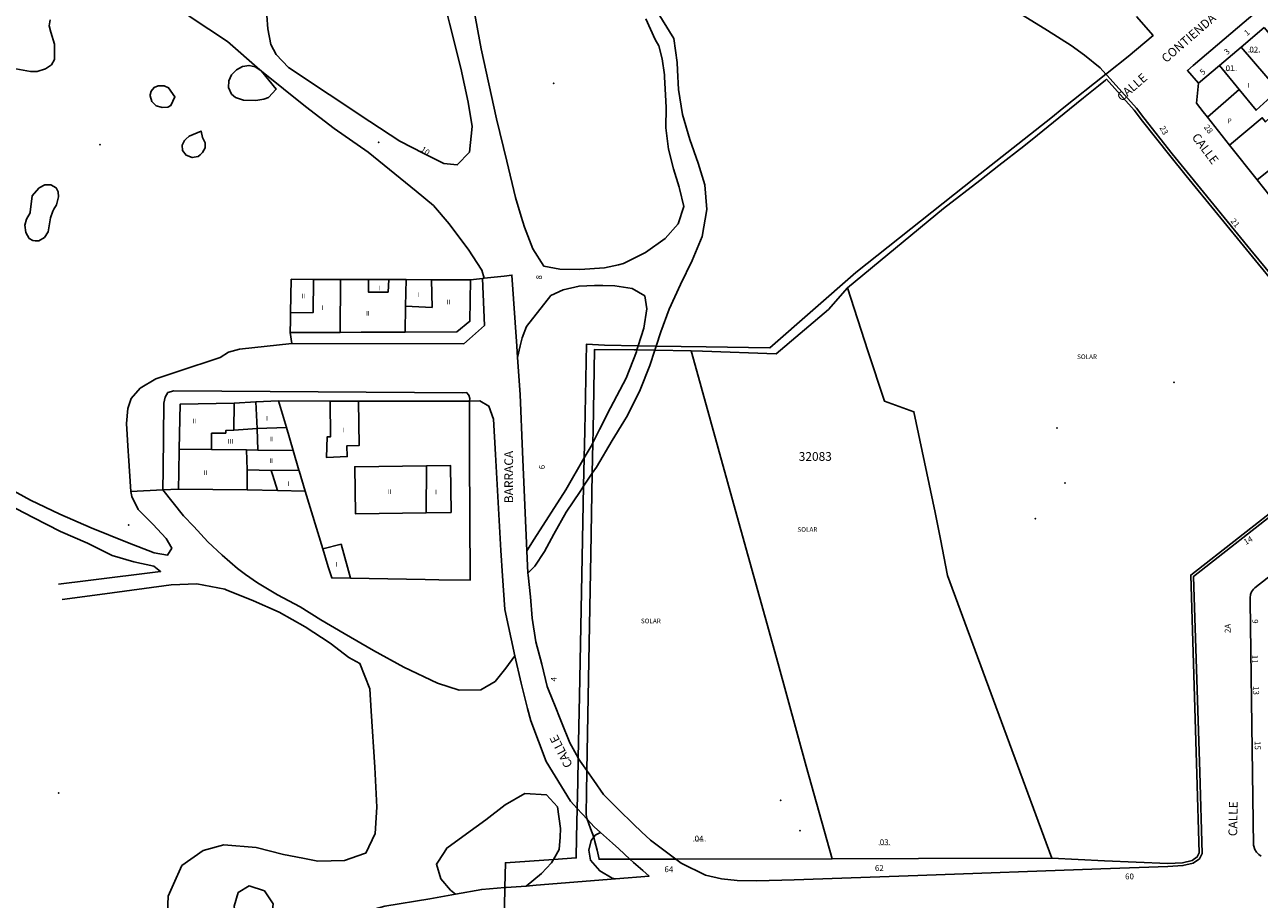
# Model space of a CAD drawing. Extents: x 720740 to 725705, y 4378696 to 4386887.
# Drawn here: x 723144 to 723356, y 4380785 to 4380935 of the extents above; entities that cross this region are included whole.
import ezdxf
from ezdxf.enums import TextEntityAlignment as Align

# ---------------------------------------------------------------- set-up
doc = ezdxf.new("R2010")
doc.units = 0
doc.header["$MEASUREMENT"] = 0
for name, color, linetype in [('ALTURAS', 7, 'CONTINUOUS'), ('AUXILIAR', 6, 'CONTINUOUS'), ('CURVAS', 9, 'CONTINUOUS'), ('LIM_SUELO', 7, 'CONTINUOUS'), ('MANZANA', 2, 'CONTINUOUS'), ('MOBIL', 7, 'CONTINUOUS'), ('NOMCALLE', 7, 'CONTINUOUS'), ('PARCELA', 7, 'CONTINUOUS'), ('RCATASTRAL', 1, 'CONTINUOUS'), ('REFMAN', 5, 'CONTINUOUS'), ('REFPAR', 8, 'CONTINUOUS'), ('REFPOL', 6, 'CONTINUOUS'), ('SUBPAR', 3, 'CONTINUOUS'), ('ZON_VERDE', 3, 'CONTINUOUS')]:
    doc.layers.add(name, color=color, linetype=linetype)
doc.styles.get("Standard").update_dxf_attribs({"font": 'simplex.shx'})

msp = doc.modelspace()

# ---------------------------------------------------------------- linework, layer by layer
at = {"layer": 'CURVAS', "color": 9}
for p in [(723234.77, 4380925, 52.42), (723157.03, 4380914.49, 51.54), (723204.8, 4380914.92, 52.35), (723341.13, 4380873.78, 45.6), (723321.05, 4380865.92, 44.5), (723322.45, 4380856.53, 45.65), (723317.32, 4380850.41, 44), (723161.95, 4380849.31, 49.47), (723149.97, 4380803.39, 47.54), (723273.72, 4380802.13, 47.1), (723276.99, 4380796.89, 48)]:
    msp.add_point(p, dxfattribs=at)
at = {"layer": 'LIM_SUELO'}
for p, q in [((723329.67, 4380926.75), (723333.28, 4380929.62)), ((723321.93, 4380920.62), (723329.44, 4380926.57)), ((723329.44, 4380926.57), (723329.67, 4380926.75)), ((723320.26, 4380919.29), (723321.93, 4380920.62)), ((723310.56, 4380911.61), (723320.26, 4380919.29)), ((723307.11, 4380908.88), (723310.56, 4380911.61)), ((723249.29, 4380880.02), (723252.35, 4380879.97)), ((723252.35, 4380879.97), (723260.9, 4380879.84)), ((723240.03, 4380860.81), (723240.13, 4380865.47)), ((723239.93, 4380855.97), (723240.03, 4380860.81)), ((723239.68, 4380843.75), (723239.93, 4380855.97)), ((723239.21, 4380820.03), (723239.68, 4380843.75)), ((723238.99, 4380809.37), (723239.21, 4380820.03)), ((723238.91, 4380805.23), (723238.99, 4380809.37)), ((723238.82, 4380800.71), (723238.91, 4380805.23)), ((723238.72, 4380795.73), (723238.82, 4380800.71)), ((723226.3, 4380780.73), (723226.42, 4380787.14))]:
    msp.add_line(p, q, dxfattribs=at)
for points in [[(723333.28, 4380929.62), (723337.53, 4380933.21), (723334.69, 4380936.49)], [(723260.9, 4380879.84), (723271.84, 4380879.68), (723286.59, 4380892.61), (723307.11, 4380908.88)], [(723240.13, 4380865.47), (723240.43, 4380880.3), (723243.49, 4380880.11), (723249.29, 4380880.02)], [(723234.78, 4380791.97), (723238.65, 4380792.24), (723238.72, 4380795.73)], [(723226.42, 4380787.14), (723226.51, 4380791.41), (723234.78, 4380791.97)]]:
    msp.add_lwpolyline(points, dxfattribs=at)
at = {"layer": 'MANZANA'}
for points in [[(723365.14, 4380896.14), (723355.35, 4380908.49), (723350.64, 4380914.42), (723346.85, 4380919.2), (723346.1, 4380920.15), (723344.95, 4380921.61), (723345.34, 4380925.02), (723348.9, 4380928.05), (723352.64, 4380931.23), (723356.58, 4380934.58)], [(723360.31, 4380853.51), (723343.97, 4380840.72), (723345.02, 4380806.58), (723345.44, 4380793.1), (723345.11, 4380792.42), (723344.2, 4380791.81), (723342.56, 4380791.42), (723340.05, 4380791.28), (723329.22, 4380791.76), (723320.16, 4380792.17), (723297.34, 4380792.12), (723282.5, 4380792.09), (723255.7, 4380792.02), (723252.41, 4380792.02), (723247.83, 4380792.01), (723242.58, 4380792), (723242.25, 4380793.57), (723241.87, 4380795.04), (723241.68, 4380795.78), (723241.66, 4380795.81), (723241.11, 4380797.3), (723240.52, 4380798.87), (723240.41, 4380799.18), (723240.35, 4380799.85), (723240.41, 4380803.28), (723240.48, 4380807.2), (723240.71, 4380819.85), (723241.16, 4380844.33), (723241.41, 4380858.18), (723241.5, 4380863.39), (723241.54, 4380865.58), (723241.8, 4380879.41), (723248.61, 4380879.32), (723249.06, 4380879.31), (723252.12, 4380879.26), (723258.35, 4380879.18), (723260.29, 4380879.11), (723272.94, 4380878.66), (723281.91, 4380886.27), (723285.15, 4380889.97), (723301.63, 4380903.53), (723307.82, 4380908.36), (723311.09, 4380910.9), (723315.38, 4380914.25), (723317.71, 4380916.13), (723323.2, 4380920.58), (723325.6, 4380922.52), (723328.16, 4380924.59)], [(723328.16, 4380924.59), (723329.39, 4380925.58), (723329.53, 4380925.7), (723334.27, 4380920.41), (723335.74, 4380918.54), (723340.37, 4380912.63), (723343.21, 4380909.16), (723354.08, 4380895.88), (723375.01, 4380870.32)]]:
    msp.add_lwpolyline(points, dxfattribs=at)
at = {"layer": 'MOBIL'}
for p, q in [((723343.37, 4380909.77), (723354.29, 4380896.43)), ((723354.29, 4380896.43), (723375.42, 4380870.62)), ((723222.58, 4380891.56), (723220.55, 4380891.33)), ((723328.56, 4380790.37), (723297.18, 4380789.23))]:
    msp.add_line(p, q, dxfattribs=at)
for points in [[(723344.39, 4380928.05), (723373.25, 4380952.66), (723373.95, 4380953.16), (723374.55, 4380953.26), (723375.12, 4380953.25), (723375.75, 4380953.05), (723376.31, 4380952.72), (723376.75, 4380952.34), (723381.27, 4380947.12)], [(723345.34, 4380925.02), (723343.4, 4380927.2), (723344.39, 4380928.05)], [(723328.48, 4380927.65), (723329.44, 4380926.57), (723329.63, 4380926.36)], [(723329.63, 4380926.36), (723334.66, 4380920.74), (723335.96, 4380919.08)], [(723335.96, 4380919.08), (723340.77, 4380912.95), (723343.37, 4380909.77)], [(723228.47, 4380879.97), (723227.64, 4380892.14), (723226.3, 4380891.98), (723222.87, 4380891.59), (723222.58, 4380891.56)], [(723222.58, 4380891.56), (723222.96, 4380883.52), (723220.37, 4380881.22)], [(723220.37, 4380881.22), (723219.39, 4380880.35), (723189.91, 4380880.43), (723189.62, 4380882.29)], [(723229.47, 4380861.82), (723229.04, 4380871.65), (723228.6, 4380878.04), (723228.47, 4380879.97)], [(723167.87, 4380858.82), (723168, 4380870.21), (723168.19, 4380871.21), (723168.66, 4380872.01), (723169.7, 4380872.29), (723219.15, 4380871.96), (723219.87, 4380871.99), (723220.25, 4380871.53), (723220.4, 4380870.97), (723220.34, 4380870.52)], [(723220.34, 4380870.52), (723222.14, 4380870.6), (723223.69, 4380869.68), (723224.47, 4380867.45), (723224.81, 4380861.38)], [(723224.81, 4380861.38), (723225.73, 4380844.94), (723226.02, 4380840.58)], [(723230.42, 4380840.72), (723230.38, 4380841.04), (723230.21, 4380844.88), (723229.47, 4380861.82)], [(723170.5, 4380855.46), (723167.83, 4380855.33), (723167.87, 4380858.82)], [(723360.08, 4380852.7), (723344.48, 4380840.49), (723345.52, 4380806.95)], [(723361.81, 4380843.93), (723354.97, 4380838.53), (723354.73, 4380838.32), (723354.4, 4380837.82), (723354.23, 4380837.4), (723354.16, 4380836.82), (723354.16, 4380836.22), (723354.46, 4380814.93)], [(723226.02, 4380840.58), (723226.4, 4380834.8), (723228.16, 4380826.9), (723229.21, 4380822.19), (723230.32, 4380817.86)], [(723234.82, 4380818.83), (723234.78, 4380818.92), (723233.69, 4380821.63), (723232.74, 4380825.43), (723231.73, 4380829.25), (723231.12, 4380833.36), (723230.83, 4380836.99), (723230.42, 4380840.72)], [(723240.48, 4380807.2), (723239.07, 4380809.24), (723238.99, 4380809.37), (723237.57, 4380811.94), (723236.13, 4380815.52), (723234.82, 4380818.83)], [(723230.32, 4380817.86), (723230.86, 4380815.73), (723233.51, 4380808.74), (723237.68, 4380801.95), (723238.82, 4380800.71), (723240.52, 4380798.87)], [(723354.46, 4380814.93), (723354.75, 4380794.43), (723354.98, 4380793.67), (723355.25, 4380793.22), (723355.64, 4380792.81), (723356.04, 4380792.51)], [(723249.87, 4380796.72), (723248.49, 4380798.02), (723245.88, 4380800.54), (723243.31, 4380803.11), (723241.66, 4380805.52), (723240.48, 4380807.2)], [(723345.52, 4380806.95), (723345.95, 4380793), (723345.5, 4380792.09), (723344.41, 4380791.35), (723342.64, 4380790.93), (723340.08, 4380790.79), (723328.56, 4380790.37)], [(723240.52, 4380798.87), (723241.75, 4380797.55), (723242.8, 4380796.6), (723244.87, 4380794.74)], [(723244.87, 4380794.74), (723245.94, 4380793.79), (723247.83, 4380792.01)], [(723255.7, 4380792.02), (723251.37, 4380795.3), (723249.87, 4380796.72)], [(723247.83, 4380792.01), (723248.45, 4380791.43), (723250.08, 4380790.09), (723251.13, 4380789.12), (723245.37, 4380788.65), (723231.81, 4380787.56), (723230.1, 4380787.42), (723226.65, 4380787.16), (723226.42, 4380787.14), (723222.45, 4380786.83), (723217.98, 4380786.03), (723213.54, 4380785.24), (723205.85, 4380783.97), (723197.64, 4380781.69), (723189.53, 4380778), (723184.86, 4380775.13), (723180.82, 4380771.42), (723178.8, 4380768.7)], [(723297.18, 4380789.23), (723276.01, 4380788.46), (723269.63, 4380788.33), (723266.23, 4380788.37), (723263.58, 4380788.65), (723260.84, 4380789.27), (723256.66, 4380791.31), (723255.7, 4380792.02)]]:
    msp.add_lwpolyline(points, dxfattribs=at)
at = {"layer": 'PARCELA'}
for points in [[(723356.58, 4380934.58), (723364.27, 4380925.36), (723368.09, 4380920.78), (723371.43, 4380916.79), (723374.13, 4380913.54), (723374.91, 4380912.62), (723376.57, 4380910.63), (723379.29, 4380907.36), (723375.68, 4380904.29), (723372.99, 4380907.43), (723370.57, 4380910.26), (723368.17, 4380913.07), (723365.09, 4380916.67), (723364.48, 4380917.38), (723361.06, 4380921.39), (723358.97, 4380923.82), (723352.64, 4380931.23), (723356.58, 4380934.58)], [(723352.64, 4380931.23), (723358.97, 4380923.82), (723361.06, 4380921.39), (723364.48, 4380917.38), (723365.09, 4380916.67), (723368.17, 4380913.07), (723370.57, 4380910.26), (723372.99, 4380907.43), (723375.68, 4380904.29), (723371.52, 4380900.75), (723369.73, 4380902.89), (723369.04, 4380903.71), (723367.75, 4380905.26), (723365.81, 4380907.57), (723364.21, 4380909.5), (723361.21, 4380913.08), (723355.35, 4380908.49), (723350.64, 4380914.42), (723346.85, 4380919.2), (723346.1, 4380920.15), (723344.95, 4380921.61), (723345.34, 4380925.02), (723348.9, 4380928.05), (723352.64, 4380931.23)], [(723360.31, 4380853.51), (723343.97, 4380840.72), (723345.02, 4380806.58), (723345.44, 4380793.1), (723345.11, 4380792.42), (723344.2, 4380791.81), (723342.56, 4380791.42), (723340.05, 4380791.28), (723329.22, 4380791.76), (723320.16, 4380792.17), (723312.92, 4380811.84), (723307.04, 4380827.8), (723302.31, 4380840.66), (723301.07, 4380846.86), (723300.15, 4380851.46), (723296.53, 4380868.72), (723291.47, 4380870.51), (723288.66, 4380879.17), (723285.15, 4380889.97), (723301.63, 4380903.53), (723307.82, 4380908.36), (723311.09, 4380910.9), (723315.38, 4380914.25), (723317.71, 4380916.13), (723323.2, 4380920.58), (723325.6, 4380922.52), (723328.16, 4380924.59)], [(723328.16, 4380924.59), (723329.39, 4380925.58), (723329.53, 4380925.7), (723334.27, 4380920.41), (723335.74, 4380918.54), (723340.37, 4380912.63), (723343.21, 4380909.16), (723354.08, 4380895.88), (723375.01, 4380870.32)], [(723361.21, 4380913.08), (723364.21, 4380909.5), (723365.81, 4380907.57), (723367.75, 4380905.26), (723369.04, 4380903.71), (723369.73, 4380902.89), (723371.52, 4380900.75), (723370.26, 4380899.69), (723368.26, 4380897.99), (723365.52, 4380895.66), (723365.14, 4380896.14), (723355.35, 4380908.49), (723361.21, 4380913.08)], [(723285.15, 4380889.97), (723288.66, 4380879.17), (723291.47, 4380870.51), (723296.53, 4380868.72), (723300.15, 4380851.46), (723301.07, 4380846.86), (723302.31, 4380840.66), (723307.04, 4380827.8), (723312.92, 4380811.84), (723320.16, 4380792.17), (723297.34, 4380792.12), (723282.5, 4380792.09), (723278.09, 4380807.99), (723273.24, 4380825.49), (723265.9, 4380851.96), (723258.75, 4380877.75), (723258.35, 4380879.18), (723260.29, 4380879.11), (723272.94, 4380878.66), (723281.91, 4380886.27), (723285.15, 4380889.97)], [(723258.75, 4380877.75), (723265.9, 4380851.96), (723273.24, 4380825.49), (723278.09, 4380807.99), (723282.5, 4380792.09), (723255.7, 4380792.02), (723252.41, 4380792.02), (723247.83, 4380792.01), (723242.58, 4380792), (723242.25, 4380793.57), (723241.87, 4380795.04), (723241.68, 4380795.78), (723241.66, 4380795.81), (723241.11, 4380797.3), (723240.52, 4380798.87), (723240.41, 4380799.18), (723240.35, 4380799.85), (723240.41, 4380803.28), (723240.48, 4380807.2), (723240.71, 4380819.85), (723241.16, 4380844.33), (723241.41, 4380858.18), (723241.5, 4380863.39), (723241.54, 4380865.58), (723241.8, 4380879.41), (723248.61, 4380879.32), (723249.06, 4380879.31), (723252.12, 4380879.26), (723258.35, 4380879.18), (723258.75, 4380877.75)]]:
    msp.add_lwpolyline(points, dxfattribs=at)
at = {"layer": 'SUBPAR'}
for p, q in [((723348.9, 4380928.05), (723352.27, 4380923.94)), ((723198.25, 4380891.4), (723193.64, 4380891.41)), ((723198.19, 4380882.32), (723198.25, 4380891.4)), ((723203.06, 4380891.38), (723198.25, 4380891.4)), ((723206.52, 4380891.37), (723203.06, 4380891.38)), ((723209.5, 4380891.36), (723206.52, 4380891.37)), ((723209.5, 4380891.36), (723209.42, 4380886.81)), ((723213.83, 4380891.35), (723209.5, 4380891.36)), ((723220.55, 4380891.33), (723213.83, 4380891.35)), ((723189.69, 4380885.68), (723189.66, 4380884.4)), ((723209.42, 4380886.81), (723209.36, 4380882.37)), ((723189.66, 4380884.4), (723189.62, 4380882.29)), ((723189.62, 4380882.29), (723198.19, 4380882.32)), ((723198.19, 4380882.32), (723201.8, 4380882.34)), ((723201.8, 4380882.34), (723209.36, 4380882.37)), ((723229.06, 4380880.01), (723228.6, 4380878.04)), ((723249.06, 4380879.31), (723249.29, 4380880.02)), ((723252.35, 4380879.97), (723252.12, 4380879.26)), ((723180, 4380870.17), (723179.96, 4380865.54)), ((723180, 4380870.17), (723183.77, 4380870.43)), ((723183.77, 4380870.43), (723187.64, 4380870.56)), ((723183.99, 4380865.82), (723183.77, 4380870.43)), ((723187.64, 4380870.56), (723196.46, 4380870.54)), ((723187.64, 4380870.56), (723188.97, 4380866.03)), ((723201.32, 4380870.54), (723196.46, 4380870.54)), ((723201.32, 4380870.54), (723220.34, 4380870.52)), ((723220.34, 4380870.52), (723220.37, 4380861.12)), ((723179.96, 4380865.54), (723183.99, 4380865.82)), ((723183.99, 4380865.82), (723188.97, 4380866.03)), ((723184.11, 4380862.14), (723183.99, 4380865.82)), ((723188.97, 4380866.03), (723190.14, 4380862.07)), ((723241.5, 4380863.39), (723242.66, 4380865.7)), ((723162.31, 4380855.06), (723161.93, 4380861.17)), ((723170.55, 4380858.29), (723170.62, 4380862.32)), ((723176.12, 4380862.24), (723170.62, 4380862.32)), ((723182.12, 4380862.17), (723176.12, 4380862.24)), ((723184.11, 4380862.14), (723182.12, 4380862.17)), ((723182.24, 4380858.74), (723182.12, 4380862.17)), ((723190.14, 4380862.07), (723184.11, 4380862.14)), ((723190.14, 4380862.07), (723191.14, 4380858.69)), ((723220.37, 4380861.12), (723220.45, 4380840.13)), ((723170.5, 4380855.46), (723170.55, 4380858.29)), ((723186.39, 4380858.67), (723182.24, 4380858.74)), ((723182.24, 4380858.74), (723182.24, 4380857.62)), ((723186.39, 4380858.67), (723191.14, 4380858.69)), ((723186.65, 4380857.81), (723186.39, 4380858.67)), ((723191.14, 4380858.69), (723191.17, 4380858.58)), ((723191.17, 4380858.58), (723192.21, 4380855.08)), ((723212.94, 4380851.39), (723212.97, 4380859.43)), ((723241.41, 4380858.18), (723239.93, 4380855.97)), ((723182.24, 4380857.62), (723182.24, 4380855.32)), ((723187.45, 4380855.2), (723186.65, 4380857.81)), ((723167.83, 4380855.33), (723162.31, 4380855.06)), ((723182.24, 4380855.32), (723170.5, 4380855.46)), ((723187.45, 4380855.2), (723182.24, 4380855.32)), ((723192.21, 4380855.08), (723187.45, 4380855.2)), ((723195.23, 4380845.2), (723192.21, 4380855.08)), ((723195.23, 4380845.2), (723196.16, 4380842.14)), ((723199.95, 4380840.18), (723199.43, 4380842.09)), ((723154.98, 4380839.77), (723149.91, 4380839.14)), ((723212.78, 4380839.95), (723199.95, 4380840.18)), ((723215.1, 4380839.91), (723212.78, 4380839.95)), ((723150.57, 4380836.55), (723157.84, 4380837.51))]:
    msp.add_line(p, q, dxfattribs=at)
for points in [[(723256.01, 4380927.26), (723255.93, 4380928.59), (723255.37, 4380932.69), (723252.26, 4380937.79), (723244.08, 4380947.81), (723243.39, 4380949.32), (723243.38, 4380950.81), (723243.97, 4380952.16), (723248.22, 4380954.16), (723249.7, 4380954.61), (723256.43, 4380955.11), (723268.09, 4380956.39), (723275.19, 4380957.7), (723282.04, 4380957.91)], [(723328.48, 4380927.65), (723325.8, 4380929.83), (723323.48, 4380931.49), (723319.43, 4380934.04), (723315.27, 4380936.62), (723309.71, 4380940.38), (723309.03, 4380940.78)], [(723184.44, 4380927.32), (723178.91, 4380932.16), (723172.46, 4380936.41), (723170.99, 4380937.63)], [(723185.64, 4380936.63), (723185.81, 4380934.34), (723186.31, 4380931.64), (723187.2, 4380929.97), (723189.34, 4380927.74), (723203.3, 4380918.45), (723208.43, 4380915.1), (723212.56, 4380913.01), (723215.99, 4380911.24), (723218.27, 4380911.02), (723220.36, 4380913.19), (723220.83, 4380917.59), (723220.14, 4380921.78), (723218.85, 4380927.59), (723216.95, 4380935.3), (723216.49, 4380937.17)], [(723221.1, 4380937.71), (723222.36, 4380930.92), (723225, 4380918.95), (723226.76, 4380911.64), (723228.25, 4380905.45), (723229.23, 4380902.2)], [(723253.81, 4380926.04), (723253.79, 4380926.44), (723253.41, 4380929.22), (723252.84, 4380931.41), (723252.21, 4380932.54), (723250.59, 4380936.09)], [(723356.58, 4380934.58), (723364.27, 4380925.36), (723368.09, 4380920.78), (723371.43, 4380916.79), (723374.13, 4380913.54), (723370.57, 4380910.26), (723368.17, 4380913.07), (723365.09, 4380916.67), (723366.96, 4380918.24), (723363.1, 4380922.99), (723361.06, 4380921.39), (723358.97, 4380923.82), (723352.64, 4380931.23), (723356.58, 4380934.58)], [(723352.64, 4380931.23), (723358.97, 4380923.82), (723355.19, 4380920.39), (723352.27, 4380923.94), (723346.85, 4380919.2), (723346.1, 4380920.15), (723344.95, 4380921.61), (723345.34, 4380925.02), (723348.9, 4380928.05), (723352.64, 4380931.23)], [(723184.73, 4380927.07), (723184.71, 4380927.08), (723184.44, 4380927.32)], [(723220.12, 4380896.59), (723219.93, 4380896.88), (723216.88, 4380900.92), (723214.21, 4380904.06), (723211.25, 4380906.54), (723202.99, 4380913.2), (723197.14, 4380917.26), (723192.24, 4380921.06), (723184.73, 4380927.07)], [(723256.35, 4380906.97), (723256.29, 4380907.2), (723255.3, 4380910.33), (723254.47, 4380913.71), (723254.04, 4380917.39), (723254.06, 4380920.88), (723253.95, 4380923.05), (723253.81, 4380926.04)], [(723256.01, 4380927.26), (723256.21, 4380923.98), (723256.89, 4380919.67), (723258.15, 4380915.38), (723259.56, 4380911.34), (723260.02, 4380909.83)], [(723360.31, 4380853.51), (723343.97, 4380840.72), (723345.02, 4380806.58), (723345.44, 4380793.1), (723345.11, 4380792.42), (723344.2, 4380791.81), (723342.56, 4380791.42), (723340.05, 4380791.28), (723329.22, 4380791.76), (723320.16, 4380792.17), (723312.92, 4380811.84), (723307.04, 4380827.8), (723302.31, 4380840.66), (723301.07, 4380846.86), (723300.15, 4380851.46), (723296.53, 4380868.72), (723291.47, 4380870.51), (723288.66, 4380879.17), (723285.15, 4380889.97), (723301.63, 4380903.53), (723307.82, 4380908.36), (723311.09, 4380910.9), (723315.38, 4380914.25), (723317.71, 4380916.13), (723323.2, 4380920.58), (723325.6, 4380922.52), (723328.16, 4380924.59)], [(723328.16, 4380924.59), (723329.39, 4380925.58), (723329.53, 4380925.7), (723334.27, 4380920.41), (723335.74, 4380918.54), (723340.37, 4380912.63), (723343.21, 4380909.16), (723354.08, 4380895.88), (723375.01, 4380870.32)], [(723358.97, 4380923.82), (723361.06, 4380921.39), (723364.48, 4380917.38), (723363.11, 4380916.23), (723360.45, 4380919.23), (723359.05, 4380918.08), (723357.79, 4380919.32), (723356.82, 4380918.41), (723356.24, 4380919.11), (723350.64, 4380914.42), (723346.85, 4380919.2), (723352.27, 4380923.94), (723355.19, 4380920.39), (723358.97, 4380923.82)], [(723364.48, 4380917.38), (723365.09, 4380916.67), (723368.17, 4380913.07), (723364.21, 4380909.5), (723361.21, 4380913.08), (723355.35, 4380908.49), (723350.64, 4380914.42), (723356.24, 4380919.11), (723356.82, 4380918.41), (723357.79, 4380919.32), (723359.05, 4380918.08), (723360.45, 4380919.23), (723363.11, 4380916.23), (723364.48, 4380917.38)], [(723361.21, 4380913.08), (723364.21, 4380909.5), (723365.81, 4380907.57), (723363.57, 4380905.72), (723365.67, 4380903.28), (723367.75, 4380905.26), (723369.04, 4380903.71), (723369.73, 4380902.89), (723366.57, 4380900.07), (723368.26, 4380897.99), (723365.52, 4380895.66), (723365.14, 4380896.14), (723355.35, 4380908.49), (723361.21, 4380913.08)], [(723260.02, 4380909.83), (723260.71, 4380907.59), (723261.02, 4380903.41), (723260.23, 4380898.74), (723258.5, 4380894.63), (723256.52, 4380890.54), (723254.57, 4380886.29), (723253.14, 4380882.39), (723252.35, 4380879.97)], [(723245.91, 4380893.92), (723246.77, 4380894.11), (723250.52, 4380896.03), (723253.9, 4380898.42), (723256.12, 4380900.9), (723257.09, 4380903.91), (723256.35, 4380906.97)], [(723229.23, 4380902.2), (723229.8, 4380900.33), (723231.2, 4380896.64), (723233.08, 4380893.68), (723235.87, 4380893.14), (723239.3, 4380893.1), (723243.49, 4380893.37), (723245.91, 4380893.92)], [(723222.87, 4380891.59), (723222.46, 4380892.99), (723220.12, 4380896.59)], [(723193.64, 4380891.41), (723189.81, 4380891.43), (723189.69, 4380885.68)], [(723193.64, 4380891.41), (723193.59, 4380885.74), (723189.69, 4380885.68)], [(723206.52, 4380891.37), (723206.41, 4380889.24), (723203.03, 4380889.23), (723203.06, 4380891.38)], [(723209.36, 4380882.37), (723218.17, 4380882.41), (723220.44, 4380884.24), (723220.55, 4380891.33)], [(723209.42, 4380886.81), (723213.94, 4380886.59), (723213.83, 4380891.35)], [(723243.22, 4380890.34), (723241.77, 4380890.38), (723239.16, 4380890.25), (723236.43, 4380889.63), (723234.32, 4380888.64), (723230.14, 4380883.33), (723229.39, 4380881.39), (723229.06, 4380880.01)], [(723249.29, 4380880.02), (723250.26, 4380883.04), (723250.77, 4380886.35), (723250.41, 4380888.58), (723248.22, 4380889.87), (723245.26, 4380890.29), (723243.22, 4380890.34)], [(723285.15, 4380889.97), (723288.66, 4380879.17), (723291.47, 4380870.51), (723296.53, 4380868.72), (723300.15, 4380851.46), (723301.07, 4380846.86), (723302.31, 4380840.66), (723307.04, 4380827.8), (723312.92, 4380811.84), (723320.16, 4380792.17), (723297.34, 4380792.12), (723282.5, 4380792.09), (723278.09, 4380807.99), (723273.24, 4380825.49), (723265.9, 4380851.96), (723258.75, 4380877.75), (723258.35, 4380879.18), (723260.29, 4380879.11), (723272.94, 4380878.66), (723281.91, 4380886.27), (723285.15, 4380889.97)], [(723163.94, 4380872.74), (723166.61, 4380874.37), (723170.4, 4380875.63), (723177.63, 4380878.02), (723179.07, 4380878.91), (723180.92, 4380879.45), (723189.91, 4380880.43)], [(723258.75, 4380877.75), (723265.9, 4380851.96), (723273.24, 4380825.49), (723278.09, 4380807.99), (723282.5, 4380792.09), (723255.7, 4380792.02), (723252.41, 4380792.02), (723247.83, 4380792.01), (723242.58, 4380792), (723242.25, 4380793.57), (723241.87, 4380795.04), (723241.68, 4380795.78), (723241.66, 4380795.81), (723241.11, 4380797.3), (723240.52, 4380798.87), (723240.41, 4380799.18), (723240.35, 4380799.85), (723240.41, 4380803.28), (723240.48, 4380807.2), (723240.71, 4380819.85), (723241.16, 4380844.33), (723241.41, 4380858.18), (723241.5, 4380863.39), (723241.54, 4380865.58), (723241.8, 4380879.41), (723248.61, 4380879.32), (723249.06, 4380879.31), (723252.12, 4380879.26), (723258.35, 4380879.18), (723258.75, 4380877.75)], [(723242.66, 4380865.7), (723244.51, 4380869.38), (723247.19, 4380874.46), (723248.96, 4380878.97), (723249.06, 4380879.31)], [(723252.12, 4380879.26), (723251.26, 4380876.62), (723249.62, 4380872.45), (723247.44, 4380868.09), (723246.82, 4380867.07)], [(723161.93, 4380861.17), (723161.88, 4380861.98), (723161.59, 4380866.68), (723161.82, 4380869.29), (723162.36, 4380870.99), (723163.94, 4380872.74)], [(723170.62, 4380862.32), (723170.77, 4380869.99), (723180, 4380870.17)], [(723196.46, 4380870.54), (723196.56, 4380864.43), (723195.95, 4380864.41), (723195.85, 4380860.88), (723199.4, 4380861.02), (723199.32, 4380862.87), (723201.45, 4380862.91), (723201.32, 4380870.54)], [(723246.82, 4380867.07), (723244.79, 4380863.76), (723242.11, 4380859.23), (723241.41, 4380858.18)], [(723179.96, 4380865.54), (723178.6, 4380865.52), (723178.59, 4380865.05), (723176.16, 4380865.02), (723176.12, 4380862.24)], [(723162.31, 4380855.06), (723162.47, 4380854.18), (723163.57, 4380851.97), (723166.09, 4380849.43), (723168.35, 4380846.96), (723169.34, 4380845.33), (723168.63, 4380844.15), (723166.33, 4380844.52), (723161.77, 4380846.3), (723155.51, 4380848.81), (723150.16, 4380851.17), (723145.1, 4380853.56), (723140.06, 4380856.38), (723135.35, 4380858.77), (723130.95, 4380861.07), (723128.19, 4380863.07)], [(723240.03, 4380860.81), (723241.37, 4380863.12), (723241.5, 4380863.39)], [(723230.21, 4380844.88), (723231.47, 4380846.89), (723236.85, 4380855.32), (723240.03, 4380860.81)], [(723212.94, 4380851.39), (723200.81, 4380851.24), (723200.71, 4380859.28), (723212.97, 4380859.43)], [(723212.97, 4380859.43), (723217.12, 4380859.49), (723217.22, 4380851.45), (723212.94, 4380851.39)], [(723133.62, 4380856.84), (723139.95, 4380853.53), (723145.6, 4380850.57), (723150.25, 4380848.19), (723154.89, 4380846.16), (723159.11, 4380844.1), (723162.83, 4380843), (723166.26, 4380842.27), (723167.43, 4380841.31), (723154.98, 4380839.77)], [(723181.99, 4380840.84), (723180.59, 4380841.86), (723177.99, 4380844.11), (723175.49, 4380846.42), (723173.14, 4380849.03), (723171.33, 4380850.85), (723167.83, 4380855.33)], [(723239.93, 4380855.97), (723239.33, 4380855.06), (723236.96, 4380851.53), (723234.83, 4380847.72), (723233.22, 4380844.75), (723231.58, 4380842.25), (723230.38, 4380841.04)], [(723199.43, 4380842.09), (723198.36, 4380845.99), (723195.23, 4380845.2)], [(723196.16, 4380842.14), (723196.75, 4380840.24), (723199.95, 4380840.18)], [(723157.84, 4380837.51), (723169.25, 4380839.02), (723173.65, 4380839.2), (723178.42, 4380838.31), (723178.67, 4380838.21)], [(723228.16, 4380826.9), (723226.59, 4380824.79), (723224.76, 4380822.45), (723222.3, 4380821.02), (723218.61, 4380821.01), (723214.88, 4380822.2), (723209.1, 4380824.95), (723203.91, 4380827.77), (723198.9, 4380830.7), (723194.88, 4380833.06), (723191.32, 4380835.28), (723187.45, 4380837.31), (723184.01, 4380839.38), (723181.99, 4380840.84)], [(723220.45, 4380840.13), (723220.45, 4380839.82), (723215.1, 4380839.91)], [(723178.67, 4380838.21), (723183.32, 4380836.31), (723187.73, 4380834.35), (723192.17, 4380831.85), (723196.47, 4380829.07), (723199.7, 4380826.6), (723201.57, 4380825.57), (723203.28, 4380821.22), (723203.53, 4380817.39)], [(723203.53, 4380817.39), (723204.16, 4380807.82), (723204.46, 4380800.95), (723204.19, 4380796.42), (723202.62, 4380793.07), (723202.36, 4380792.98)], [(723216.01, 4380793.19), (723216.47, 4380793.91), (723219.83, 4380796.34), (723223.16, 4380798.77), (723226.45, 4380801.35), (723229.87, 4380803.26), (723233.55, 4380803.03), (723235.42, 4380801.01), (723235.98, 4380797.3), (723235.89, 4380795.82)], [(723235.89, 4380795.82), (723235.76, 4380793.67), (723234.78, 4380791.97)], [(723245.37, 4380788.65), (723244.83, 4380788.79), (723242.69, 4380790), (723241.12, 4380791.87), (723240.81, 4380793.58), (723241.22, 4380795.21)], [(723241.22, 4380795.21), (723241.23, 4380795.25), (723241.66, 4380795.81)], [(723241.66, 4380795.81), (723241.92, 4380796.14), (723242.8, 4380796.6)], [(723191.79, 4380792.17), (723188.5, 4380792.81), (723183.78, 4380794), (723178.26, 4380794.48), (723174.73, 4380793.49), (723171.07, 4380790.92), (723169.64, 4380787.76)], [(723202.36, 4380792.98), (723198.95, 4380791.78), (723194.39, 4380791.67), (723191.79, 4380792.17)], [(723217.98, 4380786.03), (723217.08, 4380786.73), (723215.47, 4380788.65), (723214.7, 4380791.14), (723216.01, 4380793.19)], [(723234.78, 4380791.97), (723234.44, 4380791.38), (723232.7, 4380789.58), (723230.1, 4380787.42)], [(723169.64, 4380787.76), (723168.71, 4380785.69), (723168.54, 4380781.35), (723169.33, 4380778.2), (723170.81, 4380774.17), (723172.06, 4380771.01), (723173.05, 4380768.26), (723173.05, 4380768.22)], [(723184.77, 4380780.39), (723182.84, 4380779.52), (723180.44, 4380780.53), (723180.04, 4380783.94), (723180.69, 4380786.28), (723182.61, 4380787.44), (723185.22, 4380786.61), (723186.74, 4380784.36), (723186.51, 4380782.36), (723186.21, 4380781.48), (723184.77, 4380780.39)]]:
    msp.add_lwpolyline(points, dxfattribs=at)
at = {"layer": 'ZON_VERDE'}
for points in [[(723148.47, 4380935.92), (723148.34, 4380934.88), (723148.62, 4380933.79), (723149.25, 4380931.74), (723149.24, 4380929.12), (723148.73, 4380928.2), (723147.68, 4380927.47), (723146.24, 4380927.03), (723145.12, 4380927.05), (723142.59, 4380927.47)], [(723184.73, 4380927.07), (723187.25, 4380924.02), (723185.94, 4380922.58), (723185.14, 4380922.28), (723183.72, 4380922.09), (723181.65, 4380922.15), (723180.24, 4380922.59), (723179.55, 4380923.18), (723179.05, 4380924.27), (723179.09, 4380925.42), (723179.59, 4380926.48), (723180.43, 4380927.33), (723181.46, 4380927.89), (723182.59, 4380928.09), (723183.6, 4380927.83), (723184.44, 4380927.32), (723184.6, 4380927.22), (723184.73, 4380927.07)], [(723165.65, 4380923.05), (723165.78, 4380923.68), (723166.3, 4380924.28), (723167.03, 4380924.57), (723168.01, 4380924.56), (723168.78, 4380924.21), (723169.86, 4380922.67), (723169.2, 4380921.19), (723168.66, 4380920.91), (723167.69, 4380920.84), (723167.49, 4380920.91)], [(723167.49, 4380920.91), (723166.67, 4380921.17), (723165.9, 4380921.89), (723165.61, 4380922.85), (723165.65, 4380923.05)], [(723174.18, 4380912.77), (723173.83, 4380912.47), (723172.84, 4380912.28), (723171.8, 4380912.67), (723171.16, 4380913.5), (723171.13, 4380914.4), (723171.53, 4380915.23), (723171.77, 4380915.44)], [(723171.77, 4380915.44), (723172.33, 4380915.94), (723174.36, 4380916.83), (723174.62, 4380915.74), (723175.07, 4380914.8), (723175.03, 4380913.95), (723174.6, 4380913.13), (723174.18, 4380912.77)], [(723149.13, 4380903.44), (723148.92, 4380903.08), (723148.52, 4380901.93), (723148.12, 4380899.56), (723147.52, 4380898.59), (723146.53, 4380898.02), (723145.93, 4380898.04), (723145.51, 4380898.05), (723144.92, 4380898.42), (723144.3, 4380899.42), (723144.14, 4380900.7), (723144.42, 4380901.73), (723145.07, 4380902.8), (723145.09, 4380902.93), (723145.42, 4380905.74), (723146.53, 4380907.03)], [(723146.53, 4380907.03), (723146.6, 4380907.12), (723147.57, 4380907.59), (723148.62, 4380907.62), (723149.5, 4380907.08), (723149.86, 4380906.43), (723149.94, 4380905.58), (723149.57, 4380904.21), (723149.13, 4380903.44)]]:
    msp.add_lwpolyline(points, dxfattribs=at)

# ---------------------------------------------------------------- texts
at = {"layer": 'ALTURAS'}
for s, p in [('I', (723353.84, 4380924.29)), ('P', (723350.66, 4380918.18)), ('SOLAR', (723326.21, 4380877.74)), ('SOLAR', (723278.28, 4380848.14)), ('SOLAR', (723251.45, 4380832.45))]:
    msp.add_text(s, height=0.8, dxfattribs=at).set_placement(p, align=Align.CENTER)
at = {"layer": 'AUXILIAR'}
for s, p in [('I', (723204.88, 4380889.55)), ('II', (723191.87, 4380888.16)), ('I', (723211.57, 4380888.41)), ('II', (723216.8, 4380887.11)), ('I', (723195.19, 4380886.14)), ('II', (723202.94, 4380885.21)), ('II', (723173.18, 4380866.75)), ('I', (723185.67, 4380867.17)), ('I', (723198.83, 4380865.16)), ('III', (723179.39, 4380863.23)), ('II', (723186.36, 4380863.66)), ('II', (723186.37, 4380859.92)), ('II', (723175.11, 4380857.85)), ('I', (723189.33, 4380855.99)), ('II', (723206.64, 4380854.64)), ('I', (723214.61, 4380854.58)), ('I', (723197.59, 4380842.15))]:
    msp.add_text(s, height=0.8, dxfattribs=at).set_placement(p, align=Align.CENTER)
at = {"layer": 'NOMCALLE'}
for s, rotation, p in [('CALLE         CONTIENDA', 40.9999, (723340.29, 4380928.89)), ('CALLE', 306.9982, (723345.88, 4380913.37)), ('BARRACA', 90, (723227.83, 4380857.53)), ('CALLE', 117.0007, (723236.73, 4380810.83)), ('CALLE', 88.9992, (723351.98, 4380798.94))]:
    msp.add_text(s, height=1.5, rotation=rotation, dxfattribs=at).set_placement(p, align=Align.CENTER)
at = {"layer": 'RCATASTRAL'}
for s, p in [('3309502YJ2830N', (723354.79, 4380930.29)), ('3309501YJ2830N', (723350.72, 4380927.1)), ('3208304YJ2830N', (723259.71, 4380795.05)), ('3208303YJ2830N', (723291.44, 4380794.42))]:
    msp.add_text(s, height=0.2, dxfattribs=at).set_placement(p, align=Align.CENTER)
at = {"layer": 'REFMAN'}
msp.add_text('32083', height=1.5, dxfattribs=at).set_placement((723279.63, 4380860.3), align=Align.CENTER)
at = {"layer": 'REFPAR'}
for s, p in [('02', (723354.79, 4380930.29)), ('01', (723350.72, 4380927.1)), ('04', (723259.71, 4380795.05)), ('03', (723291.44, 4380794.42))]:
    msp.add_text(s, height=1, dxfattribs=at).set_placement(p, align=Align.CENTER)
at = {"layer": 'REFPOL'}
for s, rotation, p in [('1', 39.9963, (723353.93, 4380933.33)), ('3', 39.9963, (723350.49, 4380930.08)), ('5', 39.9963, (723346.34, 4380926.6)), ('23', 298.9999, (723338.96, 4380916.72)), ('28', 308.0006, (723346.63, 4380916.87)), ('10', 325.0041, (723212.5, 4380913.02)), ('21', 310.0036, (723351.23, 4380900.77)), ('8', 85.0096, (723232.77, 4380891.73)), ('6', 89.007, (723233.27, 4380859.23)), ('14', 30.9981, (723354.08, 4380846.24)), ('9', 270.993, (723354.53, 4380832.77)), ('2A', 88.9973, (723350.81, 4380831.56)), ('11', 270, (723354.46, 4380826.3)), ('4', 89.007, (723235.31, 4380822.85)), ('13', 270, (723354.7, 4380820.93)), ('15', 270, (723354.95, 4380811.51))]:
    msp.add_text(s, height=1, rotation=rotation, dxfattribs=at).set_placement(p, align=Align.CENTER)
for s, p in [('64', (723254.54, 4380789.79)), ('62', (723290.61, 4380790)), ('60', (723333.49, 4380788.56))]:
    msp.add_text(s, height=1, dxfattribs=at).set_placement(p, align=Align.CENTER)

doc.saveas('drawing.dxf')
